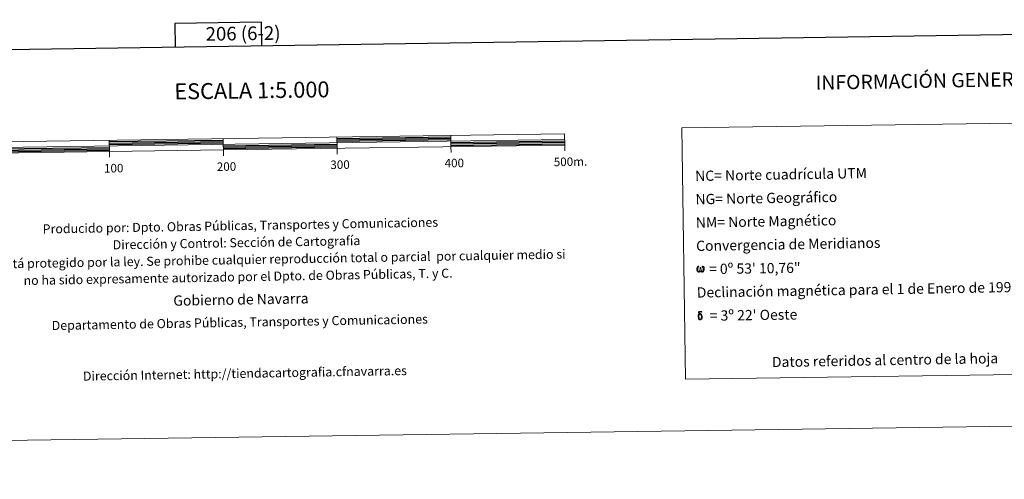
# Model space of a CAD drawing. Units: metres. Extents: x 596827 to 601324, y 4694010 to 4697043.
# Drawn here: x 599275 to 600140, y 4694010 to 4694415 of the extents above; entities that cross this region are included whole.
import ezdxf
from ezdxf.enums import TextEntityAlignment as Align

# ---------------------------------------------------------------- set-up
doc = ezdxf.new("R2010")
doc.units = ezdxf.units.M
doc.header["$MEASUREMENT"] = 0
doc.layers.add('Level 63', color=7, linetype='Continuous', lineweight=0)
doc.styles.add('Arial', font='ARIAL.TTF', dxfattribs={"height": 0.2})

msp = doc.modelspace()

# ---------------------------------------------------------------- linework, layer by layer
at = {"layer": 'Level 63', "linetype": 'Continuous', "lineweight": 0}
for points in [[(596869.16, 4694010.44), (596826.91, 4696980.12), (601281.43, 4697043.48), (601323.67, 4694073.81), (596869.16, 4694010.44)], [(599857.01, 4694319.53), (600231.68, 4694324.86), (600234.82, 4694103.82), (599860.15, 4694098.49), (599857.01, 4694319.53)], [(599873.46, 4694193.84), (599873.04, 4694193.03), (599872.35, 4694192.61), (599871.64, 4694192.65), (599870.92, 4694193.08), (599870.52, 4694193.57), (599870.3, 4694194.32), (599870.18, 4694194.97), (599870.16, 4694195.71), (599870.22, 4694196.19), (599870.42, 4694196.82), (599870.88, 4694197.55), (599871.31, 4694197.91), (599871.93, 4694197.9), (599871.71, 4694197.41), (599871.4, 4694197.08), (599871.12, 4694196.53), (599870.99, 4694195.72), (599871.04, 4694194.92), (599871.15, 4694194.18), (599871.42, 4694193.49), (599872.08, 4694193.27), (599872.51, 4694193.51), (599872.74, 4694194.13), (599872.82, 4694194.58), (599872.91, 4694195.04), (599873.01, 4694195.45), (599873.06, 4694196.38), (599873.04, 4694196.63), (599873.78, 4694196.65), (599873.79, 4694195.57), (599873.84, 4694195.01), (599873.92, 4694194.52), (599874.14, 4694193.93), (599874.29, 4694193.59), (599874.44, 4694193.4), (599874.86, 4694193.33), (599875.32, 4694193.35), (599875.63, 4694193.88), (599875.78, 4694194.43), (599875.82, 4694194.98), (599875.78, 4694196.17), (599875.54, 4694196.85), (599874.93, 4694197.49), (599874.86, 4694197.89), (599875.54, 4694197.87), (599876.08, 4694197.46), (599876.48, 4694196.59), (599876.66, 4694195.24), (599876.52, 4694194.38), (599876.28, 4694193.69), (599875.99, 4694193.13), (599875.62, 4694192.9), (599875.11, 4694192.63), (599874.6, 4694192.62), (599873.97, 4694192.92), (599873.58, 4694193.32), (599873.46, 4694193.84)], [(599871.7, 4694151.62), (599871.55, 4694151.99), (599871.5, 4694152.3), (599871.36, 4694153.32), (599871.34, 4694154.07), (599871.36, 4694154.32), (599871.35, 4694154.65), (599871.49, 4694155.03), (599871.59, 4694155.36), (599871.67, 4694155.5), (599872.24, 4694155.96), (599872.45, 4694155.47), (599872.09, 4694155.05), (599872.03, 4694154.68), (599871.95, 4694154.34), (599871.96, 4694153.34), (599872.07, 4694152.31), (599872.19, 4694152.01), (599872.31, 4694151.65), (599872.72, 4694151.33), (599873.19, 4694151.25), (599873.68, 4694151.4), (599874.05, 4694151.76), (599874.44, 4694151.33), (599873.91, 4694150.89), (599873.28, 4694150.69), (599872.61, 4694150.78), (599872.18, 4694151), (599871.96, 4694151.17), (599871.9, 4694151.26), (599871.7, 4694151.62)], [(599873.42, 4694155.54), (599872.9, 4694155.6), (599872.45, 4694155.47), (599872.24, 4694155.96), (599872.88, 4694156.12), (599872.43, 4694156.43), (599872.2, 4694156.62), (599871.76, 4694157.2), (599871.76, 4694157.47), (599871.93, 4694157.77), (599872.25, 4694158.01), (599872.69, 4694158.09), (599873.85, 4694158.11), (599874.22, 4694158.08), (599874.38, 4694157.93), (599874.47, 4694157.63), (599874.21, 4694157.54), (599873.29, 4694157.68), (599872.68, 4694157.68), (599872.32, 4694157.61), (599872, 4694157.35), (599872.34, 4694156.78), (599873.56, 4694156.07), (599874.16, 4694155.68), (599874.22, 4694155.58), (599874.41, 4694155.28), (599874.59, 4694154.88), (599874.66, 4694154.57), (599874.74, 4694153.55), (599874.76, 4694152.52), (599874.73, 4694152.21), (599874.63, 4694151.8), (599874.5, 4694151.45), (599874.43, 4694151.33), (599874.05, 4694151.76), (599874.11, 4694152.13), (599874.18, 4694152.46), (599874.16, 4694153.49), (599874.04, 4694154.51), (599873.94, 4694154.8), (599873.79, 4694155.2), (599873.42, 4694155.54)]]:
    msp.add_lwpolyline(points, close=True, dxfattribs=at)
at = {"layer": 'Level 63', "linetype": 'Continuous', "lineweight": 30}
for points in [[(597635.3, 4696779.08), (597671.69, 4694364.38), (601226.26, 4694417.95), (601189.91, 4696829.64), (597635.3, 4696779.08)], [(599488.01, 4694391.75), (599487.72, 4694412.47), (599411.55, 4694411.39), (599411.85, 4694390.61)], [(599554.11, 4694310.21), (599654.1, 4694311.63)], [(599554.13, 4694308.96), (599654.11, 4694310.38)], [(599554.14, 4694307.71), (599654.13, 4694309.13)], [(599254.21, 4694300.94), (599354.2, 4694302.36)], [(599254.22, 4694299.69), (599354.21, 4694301.11)], [(599354.13, 4694307.36), (599454.12, 4694308.79)], [(599354.14, 4694306.11), (599454.14, 4694307.53)], [(599354.16, 4694304.86), (599454.15, 4694306.28)], [(599454.19, 4694303.78), (599554.18, 4694305.21)], [(599454.21, 4694302.54), (599554.2, 4694303.96)], [(599454.22, 4694301.29), (599554.22, 4694302.71)], [(599654.17, 4694306.63), (599754.16, 4694308.05)], [(599654.18, 4694305.38), (599754.18, 4694306.8)], [(599654.2, 4694304.13), (599754.19, 4694305.55)], [(599254.24, 4694298.44), (599354.24, 4694299.86)]]:
    msp.add_lwpolyline(points, dxfattribs=at)
at = {"layer": 'Level 63', "linetype": 'Continuous', "lineweight": 13}
for points in [[(599454.24, 4694300.04), (599754.21, 4694304.31), (599754.07, 4694314.3), (599154.13, 4694305.77), (599154.28, 4694295.77), (599454.24, 4694300.04)], [(599154.21, 4694300.77), (599754.14, 4694309.3)], [(599454.31, 4694295.01), (599454.1, 4694310.03)], [(599554.09, 4694311.46), (599554.23, 4694301.46)], [(599654.08, 4694312.88), (599654.22, 4694302.88)], [(599354.11, 4694308.61), (599354.25, 4694298.61)], [(599554.3, 4694296.46), (599554.23, 4694301.46)], [(599654.29, 4694297.88), (599654.22, 4694302.88)], [(599754.28, 4694299.3), (599754.21, 4694304.31)], [(599354.32, 4694293.61), (599354.25, 4694298.61)]]:
    msp.add_lwpolyline(points, dxfattribs=at)

# ---------------------------------------------------------------- texts
at = {"layer": 'Level 63', "linetype": 'Continuous', "lineweight": 0, "style": 'Arial'}
for s, height, rotation, p in [('206 (6-2)', 12, 0.81561, (599471.59, 4694402.55)), ('INFORMACIÓN GENERAL', 12.4999, 0.99797, (600071.4, 4694360.91)), ('ESCALA 1:5.000', 13.9999, 0.81561, (599479.32, 4694352.44)), ('400', 7.5, 0.81561, (599657.14, 4694288.56)), ('500m.', 7.5, 0.81561, (599759.19, 4694289.75)), ('100', 7.5, 0.81561, (599357.95, 4694284.04)), ('200', 7.5, 0.81561, (599457.04, 4694285.46)), ('300', 7.5, 0.81561, (599556.77, 4694287.14)), ('Datos referidos al centro de la hoja', 9, 0.99797, (600035.5, 4694115.29))]:
    msp.add_text(s, height=height, rotation=rotation, dxfattribs=at).set_placement(p, align=Align.MIDDLE_CENTER)
for s, height, rotation, p in [('NC= Norte cuadrícula UTM', 9, 0.99797, (599868.67, 4694277.21)), ('NG= Norte Geográfico', 9, 0.99797, (599868.97, 4694256.71)), ('Producido por: Dpto. Obras Públicas, Transportes y Comunicaciones', 8, 0.99797, (599295.56, 4694230.57)), ('NM= Norte Magnético', 9, 0.99797, (599869.26, 4694236.21)), ('Dirección y Control: Sección de Cartografía', 8, 0.99797, (599357.08, 4694216.64)), ('Convergencia de Meridianos', 9, 0.99797, (599869.55, 4694215.71)), ('Este mapa está protegido por la ley. Se prohibe cualquier reproducción total o parcial  por cualquier medio si', 7.99998, 0.99797, (599202.21, 4694198.94)), ('    = 0º 53\' 10,76"', 9, 0.81561, (599869.85, 4694195.22)), ('no ha sido expresamente autorizado por el Dpto. de Obras Públicas, T. y C.', 8, 0.99797, (599278.76, 4694185.27)), ('Declinación magnética para el 1 de Enero de 1996', 9, 0.99797, (599870.13, 4694174.72)), ('Gobierno de Navarra', 9, 0.99797, (599410.32, 4694167.56)), ('Departamento de Obras Públicas, Transportes y Comunicaciones', 8, 0.99797, (599303.49, 4694145.69)), ("    = 3º 22' Oeste", 9, 0.81561, (599870.43, 4694154.22)), ('Dirección Internet: http://tiendacartografia.cfnavarra.es', 8, 0.99797, (599330.93, 4694101.17))]:
    msp.add_text(s, height=height, rotation=rotation, dxfattribs=at).set_placement(p, align=Align.MIDDLE_LEFT)

doc.saveas('drawing.dxf')
